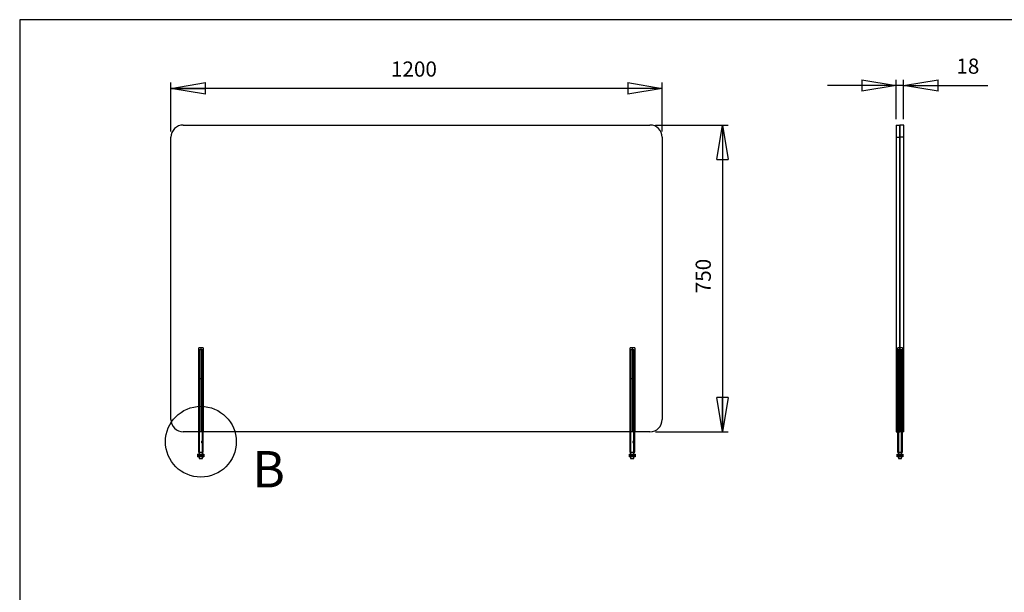
# Model space of a CAD drawing. Extents: x 70 to 4088, y 70 to 2870.
# Drawn here: x 70 to 2475, y 1470 to 2870 of the extents above; entities that cross this region are included whole.
import ezdxf

# ---------------------------------------------------------------- set-up
doc = ezdxf.new("R2010")
doc.units = 0
doc.header["$MEASUREMENT"] = 0
doc.header["$PDSIZE"] = -1
doc.linetypes.add('HIDDEN', pattern=[1.905, 1.27, -0.635])
doc.layers.get('0').update_dxf_attribs({"linetype": 'CONTINUOUS'})
doc.layers.get('DEFPOINTS').update_dxf_attribs({"linetype": 'CONTINUOUS'})
doc.styles.add('SLDTEXTSTYLE0', font='txt', dxfattribs={"width": 0.75})
doc.dimstyles.new('SLDDIMSTYLE0', dxfattribs={"dimtxt": 49.388889, "dimasz": 84, "dimexe": 14, "dimexo": 0.0625, "dimgap": 12.347222, "dimtad": 2, "dimzin": 12, "dimtxsty": 'STANDARD', "dimblk1": 'CLOSED', "dimblk2": 'CLOSED', "dimsah": 1, "dimcen": 0.09, "dimclrd": 7, "dimclre": 7, "dimclrt": 7, "dimazin": 3, "dimtfac": 1, "dimtdec": 4, "dimtofl": 0, "dimtmove": 0, "dimatfit": 3, "dimtolj": 1, "dimtzin": 12})
doc.dimstyles.new('SLDDIMSTYLE1', dxfattribs={"dimtxt": 49.388889, "dimasz": 84, "dimexe": 14, "dimexo": 0.0625, "dimgap": 12.347222, "dimtad": 2, "dimlfac": 0.214286, "dimzin": 12, "dimtxsty": 'STANDARD', "dimblk1": 'CLOSED', "dimblk2": 'CLOSED', "dimsah": 1, "dimcen": 0.09, "dimclrd": 7, "dimclre": 7, "dimclrt": 7, "dimazin": 3, "dimtfac": 1, "dimtdec": 4, "dimtofl": 0, "dimtmove": 0, "dimatfit": 3, "dimtolj": 1, "dimtzin": 12})

# ---------------------------------------------------------------- blocks, each defined once
blk = doc.blocks.new('_CLOSED')
at = {"color": 0, "linetype": 'BYBLOCK'}
for p, q in [((-1, 0.166667), (0, 0)), ((-1, 0.166667), (-1, -0.166667)), ((0, 0), (-1, -0.166667)), ((0, 0), (-1, 0))]:
    blk.add_line(p, q, dxfattribs=at)
blk = doc.blocks.new('*D')
at = {"color": 7}
for p, q in [((2211.4, 2626.5), (2211.4, 2723.3)), ((2229.4, 2626.5), (2229.4, 2723.3)), ((439.5, 2596.5), (439.5, 2716.1)), ((1639.5, 2702.1), (439.5, 2702.1)), ((1639.5, 2596.5), (1639.5, 2716.1)), ((2211.4, 2709.3), (2043.4, 2709.3)), ((2229.4, 2709.3), (2211.4, 2709.3)), ((2229.4, 2709.3), (2435.1, 2709.3)), ((1623.5, 2612.5), (1800.9, 2612.5)), ((1786.9, 2612.5), (1786.9, 1862.5)), ((1623.5, 1862.5), (1800.9, 1862.5)), ((352.3, 816), (352.3, 984)), ((446.1, 816), (446.1, 984)), ((698.5, 816), (338.3, 816)), ((352.3, 512.6), (352.3, 816)), ((698.5, 816), (432.1, 816)), ((446.1, 582.6), (446.1, 816)), ((871.4, 582.6), (432.1, 582.6)), ((446.1, 582.6), (446.1, 414.6)), ((880.7, 512.6), (338.3, 512.6)), ((352.3, 512.6), (352.3, 344.6)), ((894.7, 498.6), (894.7, 379.3)), ((932, 498.6), (932, 379.3)), ((894.7, 393.3), (726.7, 393.3)), ((894.7, 393.3), (932, 393.3)), ((932, 393.3), (1137.6, 393.3))]:
    blk.add_line(p, q, dxfattribs=at)
at = {"layer": 'DEFPOINTS', "color": 7}
for p in [(1609.5, 2612.5), (2211.4, 2612.5), (2229.4, 2612.5), (439.5, 2582.5), (1639.5, 2582.5), (1609.5, 1862.5), (712.5, 816), (712.5, 816), (885.4, 582.6), (894.7, 512.6), (894.7, 512.6), (932, 512.6)]:
    blk.add_point(p, dxfattribs=at)
at = {"xscale": 84, "yscale": 84}
for p in [(2211.4, 2709.3), (1639.5, 2702.1)]:
    blk.add_blockref('_CLOSED', p, dxfattribs=at)
for p, rotation in [((2229.4, 2709.3), 180.0000000000008), ((439.5, 2702.1), 180.0000000000004), ((1786.9, 2612.5), 90.0000000000004), ((1786.9, 1862.5), 270.0000000000004), ((352.3, 816), 270.0000000000004), ((446.1, 816), 270.0000000000004), ((446.1, 582.6), 90.00000000000041), ((352.3, 512.6), 90.00000000000041), ((894.7, 393.3), 360.0000000000004), ((932, 393.3), 180.0000000000004)]:
    blk.add_blockref('_CLOSED', p, dxfattribs=dict(at, rotation=rotation))
at = {"color": 7, "char_height": 37.04, "attachment_point": 7, "style": 'SLDTEXTSTYLE0'}
for s, insert in [('1200', (977, 2719.2)), ('18', (2358.1, 2726.3)), ('M8', (1042.6, 410.3))]:
    blk.add_mtext(s, dxfattribs=dict(at, insert=insert))
at = {"color": 7, "char_height": 37.04, "attachment_point": 7, "rotation": 90, "style": 'SLDTEXTSTYLE0'}
for s, insert in [('750', (1769.9, 2201.2)), ('65', (335.3, 656.2)), ('50', (429.1, 656.2))]:
    blk.add_mtext(s, dxfattribs=dict(at, insert=insert))

msp = doc.modelspace()

# ---------------------------------------------------------------- linework, layer by layer
at = {"color": 7, "linetype": 'CONTINUOUS'}
for p, q in [((4088, 2870), (70, 2870)), ((70, 2870), (70, 70)), ((469.5, 2612.5), (1609.5, 2612.5)), ((2211.414, 2612.5), (2211.414, 2582.5)), ((2211.414, 2612.5), (2220.414, 2612.5)), ((2229.414, 2612.5), (2220.414, 2612.5)), ((2220.414, 2582.5), (2220.414, 2612.5)), ((2220.414, 2612.5), (2220.414, 2582.5)), ((2229.414, 2582.5), (2229.414, 2612.5)), ((439.5, 1892.5), (439.5, 2582.5)), ((1639.5, 2582.5), (1639.5, 1892.5)), ((2211.414, 2582.5), (2211.414, 1892.5)), ((2211.414, 2582.5), (2220.414, 2582.5)), ((2229.414, 2582.5), (2220.414, 2582.5)), ((2220.414, 1892.5), (2220.414, 2582.5)), ((2220.414, 2582.5), (2220.414, 1892.5)), ((2229.414, 1892.5), (2229.414, 2582.5)), ((2211.414, 1892.5), (2220.414, 1892.5)), ((2211.414, 1892.5), (2211.414, 1862.5)), ((2229.414, 1892.5), (2220.414, 1892.5)), ((2220.414, 1862.5), (2220.414, 1892.5)), ((2220.414, 1892.5), (2220.414, 1862.5)), ((2229.414, 1862.5), (2229.414, 1892.5)), ((1609.5, 1862.5), (469.5, 1862.5)), ((506.55, 1862.5), (506.55, 1812.5)), ((518.55, 1812.5), (518.55, 1862.5)), ((1560.45, 1862.5), (1560.45, 1812.5)), ((1572.45, 1812.5), (1572.45, 1862.5)), ((2211.414, 1862.5), (2220.414, 1862.5)), ((2214.414, 1862.5), (2214.414, 1812.5)), ((2229.414, 1862.5), (2220.414, 1862.5)), ((2226.414, 1812.5), (2226.414, 1862.5)), ((505.323, 1807.3), (505.323, 1802)), ((505.343, 1807.3), (505.323, 1807.3)), ((507.278, 1807.3), (505.343, 1807.3)), ((505.343, 1807.3), (505.343, 1802)), ((505.823, 1807.8), (507.758, 1807.8)), ((506.55, 1812.5), (518.55, 1812.5)), ((507.639, 1807.3), (507.278, 1807.3)), ((507.278, 1802), (507.278, 1807.3)), ((514.368, 1807.3), (507.639, 1807.3)), ((507.639, 1807.3), (507.639, 1802)), ((507.758, 1807.8), (514.487, 1807.8)), ((508.55, 1812.5), (508.55, 1807.8)), ((514.368, 1802), (514.368, 1807.3)), ((514.848, 1807.3), (514.368, 1807.3)), ((514.487, 1807.8), (519.28, 1807.8)), ((514.848, 1807.3), (514.848, 1802)), ((519.641, 1807.3), (514.848, 1807.3)), ((516.55, 1807.8), (516.55, 1812.5)), ((519.641, 1802), (519.641, 1807.3)), ((519.78, 1807.3), (519.641, 1807.3)), ((519.78, 1802), (519.78, 1807.3)), ((1559.223, 1807.3), (1559.223, 1802)), ((1559.243, 1807.3), (1559.223, 1807.3)), ((1561.178, 1807.3), (1559.243, 1807.3)), ((1559.243, 1807.3), (1559.243, 1802)), ((1559.723, 1807.8), (1561.658, 1807.8)), ((1560.45, 1812.5), (1572.45, 1812.5)), ((1561.539, 1807.3), (1561.178, 1807.3)), ((1561.178, 1802), (1561.178, 1807.3)), ((1568.268, 1807.3), (1561.539, 1807.3)), ((1561.539, 1807.3), (1561.539, 1802)), ((1561.658, 1807.8), (1568.387, 1807.8)), ((1562.45, 1812.5), (1562.45, 1807.8)), ((1568.268, 1802), (1568.268, 1807.3)), ((1568.748, 1807.3), (1568.268, 1807.3)), ((1568.387, 1807.8), (1573.18, 1807.8)), ((1568.748, 1807.3), (1568.748, 1802)), ((1573.541, 1807.3), (1568.748, 1807.3)), ((1570.45, 1807.8), (1570.45, 1812.5)), ((1573.541, 1802), (1573.541, 1807.3)), ((1573.68, 1807.3), (1573.541, 1807.3)), ((1573.68, 1802), (1573.68, 1807.3)), ((2213.267, 1807.3), (2213.267, 1802)), ((2213.421, 1807.3), (2213.267, 1807.3)), ((2218.423, 1807.3), (2213.421, 1807.3)), ((2213.421, 1807.3), (2213.421, 1802)), ((2213.767, 1807.8), (2218.769, 1807.8)), ((2214.414, 1812.5), (2217.523, 1812.5)), ((2216.414, 1812.5), (2216.414, 1807.8)), ((2217.523, 1812.5), (2226.414, 1812.5)), ((2218.423, 1802), (2218.423, 1807.3)), ((2218.909, 1807.3), (2218.423, 1807.3)), ((2218.769, 1807.8), (2225.422, 1807.8)), ((2218.909, 1807.3), (2218.909, 1802)), ((2225.561, 1807.3), (2218.909, 1807.3)), ((2224.414, 1807.8), (2224.414, 1812.5)), ((2225.422, 1807.8), (2227.071, 1807.8)), ((2225.561, 1802), (2225.561, 1807.3)), ((2225.907, 1807.3), (2225.561, 1807.3)), ((2225.907, 1807.3), (2225.907, 1802)), ((2227.557, 1807.3), (2225.907, 1807.3)), ((2227.557, 1802), (2227.557, 1807.3)), ((2227.571, 1807.3), (2227.557, 1807.3)), ((2227.571, 1802), (2227.571, 1807.3)), ((505.323, 1802), (505.343, 1802)), ((505.343, 1802), (507.278, 1802)), ((507.758, 1801.5), (505.823, 1801.5)), ((507.278, 1802), (507.639, 1802)), ((507.639, 1802), (514.368, 1802)), ((514.487, 1801.5), (507.758, 1801.5)), ((508.55, 1801.5), (508.55, 1797.5)), ((508.55, 1797.5), (516.55, 1797.5)), ((514.368, 1802), (514.848, 1802)), ((519.28, 1801.5), (514.487, 1801.5)), ((514.848, 1802), (519.641, 1802)), ((516.55, 1797.5), (516.55, 1801.5)), ((519.641, 1802), (519.78, 1802)), ((1559.223, 1802), (1559.243, 1802)), ((1559.243, 1802), (1561.178, 1802)), ((1561.658, 1801.5), (1559.723, 1801.5)), ((1561.178, 1802), (1561.539, 1802)), ((1561.539, 1802), (1568.268, 1802)), ((1568.387, 1801.5), (1561.658, 1801.5)), ((1562.45, 1801.5), (1562.45, 1797.5)), ((1562.45, 1797.5), (1570.45, 1797.5)), ((1568.268, 1802), (1568.748, 1802)), ((1573.18, 1801.5), (1568.387, 1801.5)), ((1568.748, 1802), (1573.541, 1802)), ((1570.45, 1797.5), (1570.45, 1801.5)), ((1573.541, 1802), (1573.68, 1802)), ((2213.267, 1802), (2213.421, 1802)), ((2213.421, 1802), (2218.423, 1802)), ((2218.769, 1801.5), (2213.767, 1801.5)), ((2216.414, 1801.5), (2216.414, 1797.5)), ((2216.414, 1797.5), (2216.707, 1797.5)), ((2216.707, 1797.5), (2224.414, 1797.5)), ((2218.423, 1802), (2218.909, 1802)), ((2225.422, 1801.5), (2218.769, 1801.5)), ((2218.909, 1802), (2225.561, 1802)), ((2224.414, 1797.5), (2224.414, 1801.5)), ((2227.071, 1801.5), (2225.422, 1801.5)), ((2225.561, 1802), (2225.907, 1802)), ((2225.907, 1802), (2227.557, 1802)), ((2227.557, 1802), (2227.571, 1802))]:
    msp.add_line(p, q, dxfattribs=at)
at = {"color": 9, "linetype": 'HIDDEN'}
for p, q in [((2211.414, 2582.5), (2220.414, 2582.5)), ((2229.414, 2582.5), (2220.414, 2582.5)), ((512.55, 2067.5), (506.55, 2067.5)), ((506.55, 2067.5), (506.55, 1862.5)), ((506.55, 2067.5), (506.55, 1862.5)), ((507.55, 2063.5), (512.55, 2063.5)), ((507.55, 2063.5), (507.55, 1863.5)), ((508.55, 2063.5), (508.55, 1863.5)), ((512.55, 2067.5), (512.55, 1862.5)), ((518.55, 2067.5), (512.55, 2067.5)), ((512.55, 2063.5), (517.55, 2063.5)), ((516.55, 1863.5), (516.55, 2063.5)), ((517.55, 1863.5), (517.55, 2063.5)), ((518.55, 2067.5), (518.55, 1862.5)), ((518.55, 2067.5), (518.55, 1862.5)), ((1566.45, 2067.5), (1560.45, 2067.5)), ((1560.45, 2067.5), (1560.45, 1862.5)), ((1560.45, 2067.5), (1560.45, 1862.5)), ((1561.45, 2063.5), (1571.45, 2063.5)), ((1561.45, 2063.5), (1561.45, 1863.5)), ((1562.45, 2063.5), (1562.45, 1863.5)), ((1566.45, 2067.5), (1566.45, 1862.5)), ((1572.45, 2067.5), (1566.45, 2067.5)), ((1570.45, 1863.5), (1570.45, 2063.5)), ((1571.45, 1863.5), (1571.45, 2063.5)), ((1572.45, 2067.5), (1572.45, 1862.5)), ((1572.45, 2067.5), (1572.45, 1862.5)), ((2220.414, 2067.5), (2214.414, 2067.5)), ((2214.414, 2067.5), (2214.414, 1862.5)), ((2215.414, 2063.5), (2225.414, 2063.5)), ((2215.414, 2063.5), (2215.414, 1863.5)), ((2216.414, 2063.5), (2216.414, 1863.5)), ((2226.414, 2067.5), (2220.414, 2067.5)), ((2224.414, 1863.5), (2224.414, 2063.5)), ((2225.414, 1863.5), (2225.414, 2063.5)), ((2226.414, 2067.5), (2226.414, 1862.5)), ((508.55, 1992.5), (516.55, 1992.5)), ((508.55, 1992.5), (508.55, 1812.5)), ((516.55, 1812.5), (516.55, 1992.5)), ((1562.45, 1992.5), (1570.45, 1992.5)), ((1562.45, 1992.5), (1562.45, 1812.5)), ((1570.45, 1812.5), (1570.45, 1992.5)), ((2216.414, 1992.5), (2216.707, 1992.5)), ((2216.414, 1992.5), (2216.414, 1812.5)), ((2216.707, 1992.5), (2224.414, 1992.5)), ((2224.414, 1812.5), (2224.414, 1992.5)), ((2211.414, 1892.5), (2220.414, 1892.5)), ((2229.414, 1892.5), (2220.414, 1892.5)), ((507.55, 1863.5), (512.55, 1863.5)), ((508.55, 1862.5), (508.55, 1812.5)), ((512.55, 1863.5), (517.55, 1863.5)), ((516.55, 1812.5), (516.55, 1862.5)), ((1561.45, 1863.5), (1571.45, 1863.5)), ((1562.45, 1862.5), (1562.45, 1812.5)), ((1570.45, 1812.5), (1570.45, 1862.5)), ((2215.414, 1863.5), (2225.414, 1863.5)), ((2216.414, 1862.5), (2216.414, 1812.5)), ((2224.414, 1812.5), (2224.414, 1862.5)), ((514.475, 1836.5), (515.441, 1836.5)), ((515.441, 1838.5), (514.477, 1838.5)), ((1568.375, 1836.5), (1569.341, 1836.5)), ((1569.341, 1838.5), (1568.377, 1838.5)), ((2216.909, 1838.5), (2215.156, 1838.5)), ((2215.156, 1836.5), (2216.911, 1836.5)), ((505.323, 1807.3), (505.462, 1807.3)), ((505.462, 1802), (505.462, 1807.3)), ((505.462, 1807.3), (510.255, 1807.3)), ((508.55, 1807.8), (508.55, 1801.5)), ((508.55, 1807.8), (508.55, 1801.5)), ((510.255, 1807.3), (510.735, 1807.3)), ((510.255, 1807.3), (510.255, 1802)), ((510.735, 1807.3), (517.464, 1807.3)), ((510.735, 1802), (510.735, 1807.3)), ((516.55, 1801.5), (516.55, 1807.8)), ((516.55, 1801.5), (516.55, 1807.8)), ((517.464, 1807.3), (517.825, 1807.3)), ((517.464, 1807.3), (517.464, 1802)), ((517.825, 1807.3), (519.761, 1807.3)), ((517.825, 1802), (517.825, 1807.3)), ((519.761, 1807.3), (519.761, 1802)), ((519.761, 1807.3), (519.78, 1807.3)), ((1559.223, 1807.3), (1559.362, 1807.3)), ((1559.362, 1802), (1559.362, 1807.3)), ((1559.362, 1807.3), (1564.155, 1807.3)), ((1562.45, 1807.8), (1562.45, 1801.5)), ((1562.45, 1807.8), (1562.45, 1801.5)), ((1564.155, 1807.3), (1564.635, 1807.3)), ((1564.155, 1807.3), (1564.155, 1802)), ((1564.635, 1807.3), (1571.364, 1807.3)), ((1564.635, 1802), (1564.635, 1807.3)), ((1570.45, 1801.5), (1570.45, 1807.8)), ((1570.45, 1801.5), (1570.45, 1807.8)), ((1571.364, 1807.3), (1571.725, 1807.3)), ((1571.364, 1807.3), (1571.364, 1802)), ((1571.725, 1807.3), (1573.661, 1807.3)), ((1571.725, 1802), (1571.725, 1807.3)), ((1573.661, 1807.3), (1573.661, 1802)), ((1573.661, 1807.3), (1573.68, 1807.3)), ((2213.267, 1807.3), (2213.281, 1807.3)), ((2213.281, 1802), (2213.281, 1807.3)), ((2213.281, 1807.3), (2214.931, 1807.3)), ((2214.931, 1807.3), (2215.277, 1807.3)), ((2214.931, 1807.3), (2214.931, 1802)), ((2215.277, 1807.3), (2221.929, 1807.3)), ((2215.277, 1802), (2215.277, 1807.3)), ((2216.414, 1807.8), (2216.414, 1801.5)), ((2216.414, 1807.8), (2216.414, 1801.5)), ((2221.929, 1807.3), (2222.415, 1807.3)), ((2221.929, 1807.3), (2221.929, 1802)), ((2222.415, 1807.3), (2227.417, 1807.3)), ((2222.415, 1802), (2222.415, 1807.3)), ((2224.414, 1801.5), (2224.414, 1807.8)), ((2224.414, 1801.5), (2224.414, 1807.8)), ((2227.417, 1807.3), (2227.417, 1802)), ((2227.417, 1807.3), (2227.571, 1807.3)), ((505.462, 1802), (505.323, 1802)), ((510.255, 1802), (505.462, 1802)), ((510.735, 1802), (510.255, 1802)), ((517.464, 1802), (510.735, 1802)), ((517.825, 1802), (517.464, 1802)), ((519.761, 1802), (517.825, 1802)), ((519.78, 1802), (519.761, 1802)), ((1559.362, 1802), (1559.223, 1802)), ((1564.155, 1802), (1559.362, 1802)), ((1564.635, 1802), (1564.155, 1802)), ((1571.364, 1802), (1564.635, 1802)), ((1571.725, 1802), (1571.364, 1802)), ((1573.661, 1802), (1571.725, 1802)), ((1573.68, 1802), (1573.661, 1802)), ((2213.281, 1802), (2213.267, 1802)), ((2214.931, 1802), (2213.281, 1802)), ((2215.277, 1802), (2214.931, 1802)), ((2221.929, 1802), (2215.277, 1802)), ((2222.415, 1802), (2221.929, 1802)), ((2227.417, 1802), (2222.415, 1802)), ((2227.557, 1802), (2227.417, 1802))]:
    msp.add_line(p, q, dxfattribs=at)
at = {"color": 9, "linetype": 'HIDDEN', "flags": 128}
for points in [[(514.477, 1838.5), (514.186, 1838.446), (513.916, 1838.289), (513.699, 1838.044), (513.567, 1837.732), (513.545, 1837.399), (513.629, 1837.085), (513.808, 1836.813), (514.063, 1836.611), (514.357, 1836.509), (514.646, 1836.519), (514.9, 1836.634), (515.103, 1836.843), (515.239, 1837.132), (515.292, 1837.462), (515.26, 1837.788), (515.151, 1838.08), (514.965, 1838.315), (514.713, 1838.462), (514.477, 1838.5)], [(515.441, 1838.5), (515.148, 1838.445), (514.882, 1838.285), (514.672, 1838.036), (514.548, 1837.725), (514.53, 1837.391), (514.616, 1837.072), (514.794, 1836.8), (515.046, 1836.603), (515.336, 1836.507), (515.627, 1836.523), (515.887, 1836.647), (516.094, 1836.865), (516.228, 1837.158), (516.276, 1837.489), (516.235, 1837.817), (516.11, 1838.109), (515.908, 1838.337), (515.647, 1838.471), (515.441, 1838.5)], [(1568.377, 1838.5), (1568.086, 1838.446), (1567.816, 1838.289), (1567.599, 1838.044), (1567.467, 1837.732), (1567.445, 1837.399), (1567.529, 1837.085), (1567.708, 1836.813), (1567.963, 1836.611), (1568.257, 1836.509), (1568.546, 1836.519), (1568.8, 1836.634), (1569.003, 1836.843), (1569.139, 1837.132), (1569.192, 1837.462), (1569.16, 1837.788), (1569.051, 1838.08), (1568.865, 1838.315), (1568.613, 1838.462), (1568.377, 1838.5)], [(1569.341, 1838.5), (1569.048, 1838.445), (1568.782, 1838.285), (1568.572, 1838.036), (1568.448, 1837.725), (1568.43, 1837.391), (1568.516, 1837.072), (1568.694, 1836.8), (1568.946, 1836.603), (1569.236, 1836.507), (1569.527, 1836.523), (1569.787, 1836.647), (1569.994, 1836.865), (1570.128, 1837.158), (1570.176, 1837.489), (1570.135, 1837.817), (1570.01, 1838.109), (1569.808, 1838.337), (1569.547, 1838.471), (1569.341, 1838.5)], [(2215.156, 1838.5), (2215.006, 1838.445), (2214.886, 1838.285), (2214.802, 1838.036), (2214.756, 1837.725), (2214.75, 1837.391), (2214.781, 1837.072), (2214.849, 1836.8), (2214.957, 1836.603), (2215.1, 1836.507), (2215.263, 1836.523), (2215.427, 1836.647), (2215.572, 1836.865), (2215.674, 1837.158), (2215.711, 1837.489), (2215.679, 1837.817), (2215.584, 1838.109), (2215.442, 1838.337), (2215.275, 1838.471), (2215.156, 1838.5)], [(2216.909, 1838.5), (2216.763, 1838.446), (2216.654, 1838.289), (2216.582, 1838.044), (2216.545, 1837.732), (2216.539, 1837.399), (2216.562, 1837.085), (2216.617, 1836.813), (2216.711, 1836.611), (2216.845, 1836.509), (2217.007, 1836.519), (2217.177, 1836.634), (2217.335, 1836.843), (2217.453, 1837.132), (2217.501, 1837.462), (2217.472, 1837.788), (2217.375, 1838.08), (2217.225, 1838.315), (2217.049, 1838.462), (2216.909, 1838.5)], [(505.462, 1807.3), (505.469, 1807.398), (505.489, 1807.491), (505.522, 1807.578), (505.567, 1807.654), (505.622, 1807.716), (505.685, 1807.762), (505.752, 1807.79), (505.823, 1807.8)], [(510.255, 1807.3), (510.262, 1807.398), (510.282, 1807.491), (510.316, 1807.578), (510.361, 1807.654), (510.415, 1807.716), (510.478, 1807.762), (510.546, 1807.79), (510.616, 1807.8)], [(510.616, 1807.8), (510.639, 1807.79), (510.662, 1807.762), (510.682, 1807.716), (510.7, 1807.654), (510.715, 1807.578), (510.726, 1807.491), (510.733, 1807.398), (510.735, 1807.3)], [(517.345, 1807.8), (517.438, 1807.79), (517.529, 1807.762), (517.612, 1807.716), (517.684, 1807.654), (517.744, 1807.578), (517.788, 1807.491), (517.816, 1807.398), (517.825, 1807.3)], [(517.345, 1807.8), (517.368, 1807.79), (517.39, 1807.762), (517.411, 1807.716), (517.429, 1807.654), (517.444, 1807.578), (517.455, 1807.491), (517.462, 1807.398), (517.464, 1807.3)], [(519.28, 1807.8), (519.374, 1807.79), (519.464, 1807.762), (519.547, 1807.716), (519.62, 1807.654), (519.68, 1807.578), (519.724, 1807.491), (519.751, 1807.398), (519.761, 1807.3)], [(1559.362, 1807.3), (1559.369, 1807.398), (1559.389, 1807.491), (1559.422, 1807.578), (1559.467, 1807.654), (1559.522, 1807.716), (1559.585, 1807.762), (1559.652, 1807.79), (1559.723, 1807.8)], [(1564.155, 1807.3), (1564.162, 1807.398), (1564.182, 1807.491), (1564.216, 1807.578), (1564.261, 1807.654), (1564.315, 1807.716), (1564.378, 1807.762), (1564.446, 1807.79), (1564.516, 1807.8)], [(1564.516, 1807.8), (1564.539, 1807.79), (1564.562, 1807.762), (1564.582, 1807.716), (1564.6, 1807.654), (1564.615, 1807.578), (1564.626, 1807.491), (1564.633, 1807.398), (1564.635, 1807.3)], [(1571.245, 1807.8), (1571.338, 1807.79), (1571.429, 1807.762), (1571.512, 1807.716), (1571.584, 1807.654), (1571.644, 1807.578), (1571.688, 1807.491), (1571.716, 1807.398), (1571.725, 1807.3)], [(1571.245, 1807.8), (1571.268, 1807.79), (1571.29, 1807.762), (1571.311, 1807.716), (1571.329, 1807.654), (1571.344, 1807.578), (1571.355, 1807.491), (1571.362, 1807.398), (1571.364, 1807.3)], [(1573.18, 1807.8), (1573.274, 1807.79), (1573.364, 1807.762), (1573.447, 1807.716), (1573.52, 1807.654), (1573.58, 1807.578), (1573.624, 1807.491), (1573.651, 1807.398), (1573.661, 1807.3)], [(2213.767, 1807.8), (2213.672, 1807.79), (2213.581, 1807.762), (2213.497, 1807.716), (2213.423, 1807.654), (2213.363, 1807.578), (2213.318, 1807.491), (2213.291, 1807.398), (2213.281, 1807.3)], [(2215.417, 1807.8), (2215.322, 1807.79), (2215.231, 1807.762), (2215.147, 1807.716), (2215.073, 1807.654), (2215.013, 1807.578), (2214.968, 1807.491), (2214.94, 1807.398), (2214.931, 1807.3)], [(2215.417, 1807.8), (2215.389, 1807.79), (2215.363, 1807.762), (2215.339, 1807.716), (2215.318, 1807.654), (2215.301, 1807.578), (2215.288, 1807.491), (2215.28, 1807.398), (2215.277, 1807.3)], [(2222.069, 1807.8), (2222.042, 1807.79), (2222.016, 1807.762), (2221.991, 1807.716), (2221.97, 1807.654), (2221.953, 1807.578), (2221.94, 1807.491), (2221.932, 1807.398), (2221.929, 1807.3)], [(2222.069, 1807.8), (2222.136, 1807.79), (2222.201, 1807.762), (2222.261, 1807.716), (2222.314, 1807.654), (2222.357, 1807.578), (2222.389, 1807.491), (2222.408, 1807.398), (2222.415, 1807.3)], [(2227.071, 1807.8), (2227.139, 1807.79), (2227.204, 1807.762), (2227.264, 1807.716), (2227.316, 1807.654), (2227.359, 1807.578), (2227.391, 1807.491), (2227.411, 1807.398), (2227.417, 1807.3)], [(505.823, 1801.5), (505.752, 1801.51), (505.685, 1801.538), (505.622, 1801.584), (505.567, 1801.646), (505.522, 1801.722), (505.489, 1801.809), (505.469, 1801.902), (505.462, 1802)], [(510.616, 1801.5), (510.546, 1801.51), (510.478, 1801.538), (510.415, 1801.584), (510.361, 1801.646), (510.316, 1801.722), (510.282, 1801.809), (510.262, 1801.902), (510.255, 1802)], [(510.735, 1802), (510.733, 1801.902), (510.726, 1801.809), (510.715, 1801.722), (510.7, 1801.646), (510.682, 1801.584), (510.662, 1801.538), (510.639, 1801.51), (510.616, 1801.5)], [(517.825, 1802), (517.816, 1801.902), (517.788, 1801.809), (517.744, 1801.722), (517.684, 1801.646), (517.612, 1801.584), (517.529, 1801.538), (517.438, 1801.51), (517.345, 1801.5)], [(517.464, 1802), (517.462, 1801.902), (517.455, 1801.809), (517.444, 1801.722), (517.429, 1801.646), (517.411, 1801.584), (517.39, 1801.538), (517.368, 1801.51), (517.345, 1801.5)], [(519.761, 1802), (519.751, 1801.902), (519.724, 1801.809), (519.68, 1801.722), (519.62, 1801.646), (519.547, 1801.584), (519.464, 1801.538), (519.374, 1801.51), (519.28, 1801.5)], [(1559.723, 1801.5), (1559.652, 1801.51), (1559.585, 1801.538), (1559.522, 1801.584), (1559.467, 1801.646), (1559.422, 1801.722), (1559.389, 1801.809), (1559.369, 1801.902), (1559.362, 1802)], [(1564.516, 1801.5), (1564.446, 1801.51), (1564.378, 1801.538), (1564.315, 1801.584), (1564.261, 1801.646), (1564.216, 1801.722), (1564.182, 1801.809), (1564.162, 1801.902), (1564.155, 1802)], [(1564.635, 1802), (1564.633, 1801.902), (1564.626, 1801.809), (1564.615, 1801.722), (1564.6, 1801.646), (1564.582, 1801.584), (1564.562, 1801.538), (1564.539, 1801.51), (1564.516, 1801.5)], [(1571.725, 1802), (1571.716, 1801.902), (1571.688, 1801.809), (1571.644, 1801.722), (1571.584, 1801.646), (1571.512, 1801.584), (1571.429, 1801.538), (1571.338, 1801.51), (1571.245, 1801.5)], [(1571.364, 1802), (1571.362, 1801.902), (1571.355, 1801.809), (1571.344, 1801.722), (1571.329, 1801.646), (1571.311, 1801.584), (1571.29, 1801.538), (1571.268, 1801.51), (1571.245, 1801.5)], [(1573.661, 1802), (1573.651, 1801.902), (1573.624, 1801.809), (1573.58, 1801.722), (1573.52, 1801.646), (1573.447, 1801.584), (1573.364, 1801.538), (1573.274, 1801.51), (1573.18, 1801.5)], [(2213.281, 1802), (2213.291, 1801.902), (2213.318, 1801.809), (2213.363, 1801.722), (2213.423, 1801.646), (2213.497, 1801.584), (2213.581, 1801.538), (2213.672, 1801.51), (2213.767, 1801.5)], [(2214.931, 1802), (2214.94, 1801.902), (2214.968, 1801.809), (2215.013, 1801.722), (2215.073, 1801.646), (2215.147, 1801.584), (2215.231, 1801.538), (2215.322, 1801.51), (2215.417, 1801.5)], [(2215.277, 1802), (2215.28, 1801.902), (2215.288, 1801.809), (2215.301, 1801.722), (2215.318, 1801.646), (2215.339, 1801.584), (2215.363, 1801.538), (2215.389, 1801.51), (2215.417, 1801.5)], [(2221.929, 1802), (2221.932, 1801.902), (2221.94, 1801.809), (2221.953, 1801.722), (2221.97, 1801.646), (2221.991, 1801.584), (2222.016, 1801.538), (2222.042, 1801.51), (2222.069, 1801.5)], [(2222.415, 1802), (2222.408, 1801.902), (2222.389, 1801.809), (2222.357, 1801.722), (2222.314, 1801.646), (2222.261, 1801.584), (2222.201, 1801.538), (2222.136, 1801.51), (2222.069, 1801.5)], [(2227.417, 1802), (2227.411, 1801.902), (2227.391, 1801.809), (2227.359, 1801.722), (2227.316, 1801.646), (2227.264, 1801.584), (2227.204, 1801.538), (2227.139, 1801.51), (2227.071, 1801.5)]]:
    msp.add_lwpolyline(points, dxfattribs=at)
at = {"color": 7, "linetype": 'CONTINUOUS', "flags": 128}
for points in [[(505.343, 1807.3), (505.352, 1807.398), (505.379, 1807.491), (505.423, 1807.578), (505.483, 1807.654), (505.556, 1807.716), (505.639, 1807.762), (505.729, 1807.79), (505.823, 1807.8)], [(507.278, 1807.3), (507.287, 1807.398), (507.315, 1807.491), (507.359, 1807.578), (507.419, 1807.654), (507.492, 1807.716), (507.575, 1807.762), (507.665, 1807.79), (507.758, 1807.8)], [(507.639, 1807.3), (507.641, 1807.398), (507.648, 1807.491), (507.659, 1807.578), (507.674, 1807.654), (507.692, 1807.716), (507.713, 1807.762), (507.735, 1807.79), (507.758, 1807.8)], [(514.368, 1807.3), (514.37, 1807.398), (514.377, 1807.491), (514.388, 1807.578), (514.403, 1807.654), (514.421, 1807.716), (514.442, 1807.762), (514.464, 1807.79), (514.487, 1807.8)], [(514.487, 1807.8), (514.558, 1807.79), (514.625, 1807.762), (514.688, 1807.716), (514.742, 1807.654), (514.787, 1807.578), (514.821, 1807.491), (514.841, 1807.398), (514.848, 1807.3)], [(519.28, 1807.8), (519.351, 1807.79), (519.419, 1807.762), (519.481, 1807.716), (519.536, 1807.654), (519.581, 1807.578), (519.614, 1807.491), (519.635, 1807.398), (519.641, 1807.3)], [(1559.243, 1807.3), (1559.252, 1807.398), (1559.279, 1807.491), (1559.323, 1807.578), (1559.383, 1807.654), (1559.456, 1807.716), (1559.539, 1807.762), (1559.629, 1807.79), (1559.723, 1807.8)], [(1561.178, 1807.3), (1561.187, 1807.398), (1561.215, 1807.491), (1561.259, 1807.578), (1561.319, 1807.654), (1561.392, 1807.716), (1561.475, 1807.762), (1561.565, 1807.79), (1561.658, 1807.8)], [(1561.539, 1807.3), (1561.541, 1807.398), (1561.548, 1807.491), (1561.559, 1807.578), (1561.574, 1807.654), (1561.592, 1807.716), (1561.613, 1807.762), (1561.635, 1807.79), (1561.658, 1807.8)], [(1568.268, 1807.3), (1568.27, 1807.398), (1568.277, 1807.491), (1568.288, 1807.578), (1568.303, 1807.654), (1568.321, 1807.716), (1568.342, 1807.762), (1568.364, 1807.79), (1568.387, 1807.8)], [(1568.387, 1807.8), (1568.458, 1807.79), (1568.525, 1807.762), (1568.588, 1807.716), (1568.642, 1807.654), (1568.687, 1807.578), (1568.721, 1807.491), (1568.741, 1807.398), (1568.748, 1807.3)], [(1573.18, 1807.8), (1573.251, 1807.79), (1573.319, 1807.762), (1573.381, 1807.716), (1573.436, 1807.654), (1573.481, 1807.578), (1573.514, 1807.491), (1573.535, 1807.398), (1573.541, 1807.3)], [(2213.421, 1807.3), (2213.428, 1807.398), (2213.447, 1807.491), (2213.479, 1807.578), (2213.522, 1807.654), (2213.575, 1807.716), (2213.634, 1807.762), (2213.699, 1807.79), (2213.767, 1807.8)], [(2218.423, 1807.3), (2218.43, 1807.398), (2218.45, 1807.491), (2218.482, 1807.578), (2218.525, 1807.654), (2218.577, 1807.716), (2218.637, 1807.762), (2218.702, 1807.79), (2218.769, 1807.8)], [(2218.909, 1807.3), (2218.906, 1807.398), (2218.898, 1807.491), (2218.885, 1807.578), (2218.868, 1807.654), (2218.847, 1807.716), (2218.823, 1807.762), (2218.796, 1807.79), (2218.769, 1807.8)], [(2225.561, 1807.3), (2225.559, 1807.398), (2225.551, 1807.491), (2225.538, 1807.578), (2225.52, 1807.654), (2225.499, 1807.716), (2225.475, 1807.762), (2225.449, 1807.79), (2225.422, 1807.8)], [(2225.907, 1807.3), (2225.898, 1807.398), (2225.87, 1807.491), (2225.825, 1807.578), (2225.765, 1807.654), (2225.691, 1807.716), (2225.607, 1807.762), (2225.516, 1807.79), (2225.422, 1807.8)], [(2227.557, 1807.3), (2227.548, 1807.398), (2227.52, 1807.491), (2227.475, 1807.578), (2227.415, 1807.654), (2227.341, 1807.716), (2227.257, 1807.762), (2227.166, 1807.79), (2227.071, 1807.8)], [(505.823, 1801.5), (505.729, 1801.51), (505.639, 1801.538), (505.556, 1801.584), (505.483, 1801.646), (505.423, 1801.722), (505.379, 1801.809), (505.352, 1801.902), (505.343, 1802)], [(507.758, 1801.5), (507.665, 1801.51), (507.575, 1801.538), (507.492, 1801.584), (507.419, 1801.646), (507.359, 1801.722), (507.315, 1801.809), (507.287, 1801.902), (507.278, 1802)], [(507.758, 1801.5), (507.735, 1801.51), (507.713, 1801.538), (507.692, 1801.584), (507.674, 1801.646), (507.659, 1801.722), (507.648, 1801.809), (507.641, 1801.902), (507.639, 1802)], [(514.487, 1801.5), (514.464, 1801.51), (514.442, 1801.538), (514.421, 1801.584), (514.403, 1801.646), (514.388, 1801.722), (514.377, 1801.809), (514.37, 1801.902), (514.368, 1802)], [(514.848, 1802), (514.841, 1801.902), (514.821, 1801.809), (514.787, 1801.722), (514.742, 1801.646), (514.688, 1801.584), (514.625, 1801.538), (514.558, 1801.51), (514.487, 1801.5)], [(519.641, 1802), (519.635, 1801.902), (519.614, 1801.809), (519.581, 1801.722), (519.536, 1801.646), (519.481, 1801.584), (519.419, 1801.538), (519.351, 1801.51), (519.28, 1801.5)], [(1559.723, 1801.5), (1559.629, 1801.51), (1559.539, 1801.538), (1559.456, 1801.584), (1559.383, 1801.646), (1559.323, 1801.722), (1559.279, 1801.809), (1559.252, 1801.902), (1559.243, 1802)], [(1561.658, 1801.5), (1561.565, 1801.51), (1561.475, 1801.538), (1561.392, 1801.584), (1561.319, 1801.646), (1561.259, 1801.722), (1561.215, 1801.809), (1561.187, 1801.902), (1561.178, 1802)], [(1561.658, 1801.5), (1561.635, 1801.51), (1561.613, 1801.538), (1561.592, 1801.584), (1561.574, 1801.646), (1561.559, 1801.722), (1561.548, 1801.809), (1561.541, 1801.902), (1561.539, 1802)], [(1568.387, 1801.5), (1568.364, 1801.51), (1568.342, 1801.538), (1568.321, 1801.584), (1568.303, 1801.646), (1568.288, 1801.722), (1568.277, 1801.809), (1568.27, 1801.902), (1568.268, 1802)], [(1568.748, 1802), (1568.741, 1801.902), (1568.721, 1801.809), (1568.687, 1801.722), (1568.642, 1801.646), (1568.588, 1801.584), (1568.525, 1801.538), (1568.458, 1801.51), (1568.387, 1801.5)], [(1573.541, 1802), (1573.535, 1801.902), (1573.514, 1801.809), (1573.481, 1801.722), (1573.436, 1801.646), (1573.381, 1801.584), (1573.319, 1801.538), (1573.251, 1801.51), (1573.18, 1801.5)], [(2213.767, 1801.5), (2213.699, 1801.51), (2213.634, 1801.538), (2213.575, 1801.584), (2213.522, 1801.646), (2213.479, 1801.722), (2213.447, 1801.809), (2213.428, 1801.902), (2213.421, 1802)], [(2218.769, 1801.5), (2218.702, 1801.51), (2218.637, 1801.538), (2218.577, 1801.584), (2218.525, 1801.646), (2218.482, 1801.722), (2218.45, 1801.809), (2218.43, 1801.902), (2218.423, 1802)], [(2218.769, 1801.5), (2218.796, 1801.51), (2218.823, 1801.538), (2218.847, 1801.584), (2218.868, 1801.646), (2218.885, 1801.722), (2218.898, 1801.809), (2218.906, 1801.902), (2218.909, 1802)], [(2225.422, 1801.5), (2225.449, 1801.51), (2225.475, 1801.538), (2225.499, 1801.584), (2225.52, 1801.646), (2225.538, 1801.722), (2225.551, 1801.809), (2225.559, 1801.902), (2225.561, 1802)], [(2225.422, 1801.5), (2225.516, 1801.51), (2225.607, 1801.538), (2225.691, 1801.584), (2225.765, 1801.646), (2225.825, 1801.722), (2225.87, 1801.809), (2225.898, 1801.902), (2225.907, 1802)], [(2227.071, 1801.5), (2227.166, 1801.51), (2227.257, 1801.538), (2227.341, 1801.584), (2227.415, 1801.646), (2227.475, 1801.722), (2227.52, 1801.809), (2227.548, 1801.902), (2227.557, 1802)]]:
    msp.add_lwpolyline(points, dxfattribs=at)
at = {"color": 7, "linetype": 'CONTINUOUS'}
msp.add_circle((512.55, 1838.246), 86.545, dxfattribs=at)
for centre, radius, start, end in [((469.5, 2582.5), 30, 90, 180), ((1609.5, 2582.5), 30, 360, 90), ((469.5, 1892.5), 30, 180, 270), ((1609.5, 1892.5), 30, 270, 0), ((505.823, 1807.3), 0.5, 90, 180), ((519.28, 1807.3), 0.5, 0, 90), ((1559.723, 1807.3), 0.5, 90, 180), ((1573.18, 1807.3), 0.5, 0, 90), ((2213.767, 1807.3), 0.5, 90, 180), ((2227.071, 1807.3), 0.5, 0, 90), ((505.823, 1802), 0.5, 180, 270), ((519.28, 1802), 0.5, 270, 0), ((1559.723, 1802), 0.5, 180, 270), ((1573.18, 1802), 0.5, 270, 0), ((2213.767, 1802), 0.5, 180, 270)]:
    msp.add_arc(centre, radius, start, end, dxfattribs=at)

# ---------------------------------------------------------------- texts
at = {"color": 7, "insert": (638.15, 1815.344), "char_height": 88.9, "attachment_point": 1}
msp.add_mtext('B', dxfattribs=at)

# ---------------------------------------------------------------- dimensions: what is measured, and where the dimension line sits
at = {"color": 7}
for base, p1, p2, middle in [((439.5, 2702.149), (1639.5, 2582.5), (439.5, 2582.5), (1031.751, 2702.149)), ((2211.414, 2709.278), (2229.414, 2612.5), (2211.414, 2612.5), (2385.469, 2709.278))]:
    dim = msp.add_linear_dim(base=base, p1=p1, p2=p2, dimstyle='SLDDIMSTYLE0', dxfattribs=at)
    dim.commit()
    dim.dimension.update_dxf_attribs({"geometry": '*D', "text_midpoint": middle, "dimtype": 160})
for base, p1, p2, dimstyle, middle in [((1786.889, 1862.5), (1609.5, 2612.5), (1609.5, 1862.5), 'SLDDIMSTYLE0', (1786.889, 2242.23)), ((446.07, 815.963), (885.37, 582.63), (712.47, 815.963), 'SLDDIMSTYLE1', (446.07, 683.617)), ((352.331, 815.963), (894.703, 512.63), (712.47, 815.963), 'SLDDIMSTYLE1', (352.331, 683.617))]:
    dim = msp.add_linear_dim(base=base, p1=p1, p2=p2, angle=90, dimstyle=dimstyle, dxfattribs=at)
    dim.commit()
    dim.dimension.update_dxf_attribs({"geometry": '*D', "text_midpoint": middle, "dimtype": 160})
dim = msp.add_linear_dim(base=(932.036, 393.329), p1=(894.703, 512.63), p2=(932.036, 512.63), text='M8', dimstyle='SLDDIMSTYLE1', dxfattribs=at)
dim.commit()
dim.dimension.update_dxf_attribs({"geometry": '*D', "text_midpoint": (1078.976, 393.329), "dimtype": 160})

doc.saveas('drawing.dxf')
